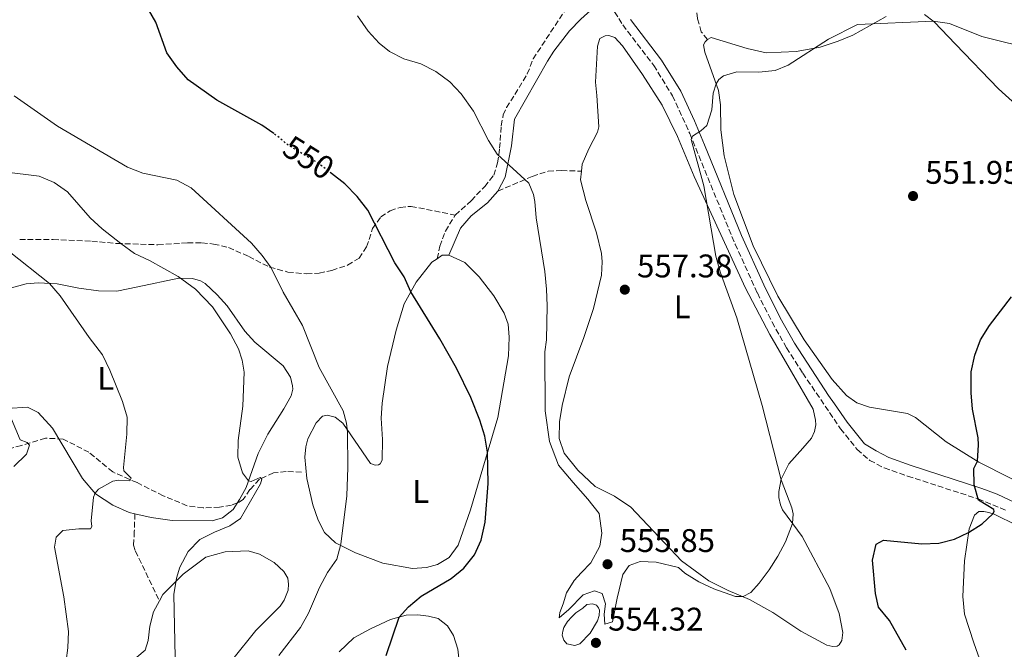
# Model space of a CAD drawing. Units: metres. Extents: x 631853 to 635322, y 4701921 to 4704299.
# Drawn here: x 634458 to 634760, y 4702760 to 4702952 of the extents above; entities that cross this region are included whole.
import ezdxf
from ezdxf.enums import TextEntityAlignment as Align

# ---------------------------------------------------------------- set-up
doc = ezdxf.new("R2010")
doc.units = ezdxf.units.M
doc.header["$MEASUREMENT"] = 0
doc.linetypes.add('DGN Style 3', pattern=[2.435890702152634, 1.739921930109024, -0.6959687720436097])
doc.linetypes.add('DGN Style 5', pattern=[1.217945351076317, 0.5219765790327072, -0.6959687720436097])
for name, color, linetype, lineweight in [('Balsa-alberca', 142, 'Continuous', 0), ('Barranco lineal', 142, 'DGN Style 3', 13), ('Camino', 7, 'DGN Style 3', 0), ('Cota de curva de nivel directora', 7, 'Continuous', 0), ('Cota de punto acotado terreno', 7, 'Continuous', 0), ('Curva de nivel directora', 30, 'Continuous', 30), ('Curva de nivel directora no vista', 30, 'DGN Style 5', 30), ('Curva de nivel intermedia', 30, 'Continuous', 0), ('Etiqueta de uso rústico', 92, 'Continuous', 0), ('Línea de cambio de uso (parcela vista)', 92, 'Continuous', 0), ('Margen derecho', 7, 'Continuous', 0), ('Punto acotado terreno (símbolo)', 7, 'Continuous', 0), ('Senda', 7, 'DGN Style 3', 0)]:
    doc.layers.add(name, color=color, linetype=linetype, lineweight=lineweight)
doc.styles.add('Style-Arial', font='arial.ttf')

# ---------------------------------------------------------------- blocks, each defined once
blk = doc.blocks.new('5PATER')
at = {"layer": 'Punto acotado terreno (símbolo)', "linetype": 'Continuous', "lineweight": 0}
h = blk.add_hatch(color=51, dxfattribs=at)
edge = h.paths.add_edge_path()
edge.add_ellipse((0, 0), major_axis=(-0.1095731443231308, -0.1110710700762829), ratio=0.9994222409660317, start_angle=0, end_angle=360)

msp = doc.modelspace()

# ---------------------------------------------------------------- linework, layer by layer
at = {"layer": 'Balsa-alberca', "color": 142, "linetype": 'Continuous', "lineweight": 0, "elevation": 554.3200000000071, "flags": 128}
msp.add_lwpolyline([(634630.5499999998, 4702772.32), (634631.6900000004, 4702773.430000001), (634633.4800000006, 4702773.59), (634634.6399999997, 4702773.24), (634635.2999999998, 4702772.430000001), (634635.6299999999, 4702771.640000001), (634635.4800000006, 4702770.08), (634634.9699999997, 4702768.449999999), (634632.7199999997, 4702764.600000001), (634629.5999999996, 4702761.33), (634628.0899999999, 4702760.84), (634625.5700000003, 4702761.380000001), (634624.6799999997, 4702762.470000001), (634624.2199999997, 4702764.050000001), (634624.3300000001, 4702765.300000001), (634624.6799999997, 4702766.359999999), (634625.8399999999, 4702768.25), (634627.1299999999, 4702769.640000001), (634628.3399999999, 4702770.850000001), (634630.5499999998, 4702772.32)], close=True, dxfattribs=at)
msp.add_lwpolyline([(634630.5499999998, 4702772.32), (634631.6900000004, 4702773.430000001), (634633.4800000006, 4702773.59), (634634.6399999997, 4702773.24), (634635.2999999998, 4702772.430000001), (634635.6299999999, 4702771.640000001), (634635.4800000006, 4702770.08), (634634.9699999997, 4702768.449999999), (634632.7199999997, 4702764.600000001), (634629.5999999996, 4702761.33), (634628.0899999999, 4702760.84), (634625.5700000003, 4702761.380000001), (634624.6799999997, 4702762.470000001), (634624.2199999997, 4702764.050000001), (634624.3300000001, 4702765.300000001), (634624.6799999997, 4702766.359999999), (634625.8399999999, 4702768.25), (634627.1299999999, 4702769.640000001), (634628.3399999999, 4702770.850000001), (634630.5499999998, 4702772.32)], dxfattribs=at)
at = {"layer": 'Barranco lineal', "color": 142, "linetype": 'DGN Style 3', "lineweight": 13}
msp.add_polyline3d([(634544.3899999997, 4702813.92, 543.1300000000047), (634539.6200000001, 4702814.100000001, 541.9600000000064), (634535.7999999998, 4702813.710000001, 541.3999999999943), (634531.5, 4702811.730000001, 539.8999999999943), (634528.5899999999, 4702808.57, 539.6199999999953), (634526.5499999998, 4702805.560000001, 539.279999999999), (634524.8099999997, 4702804.51, 539.1199999999953), (634522.9299999997, 4702803.810000001, 538.9499999999971), (634519.2800000003, 4702803.199999999, 538.5599999999977), (634514.2100000001, 4702802.99, 537.8399999999965), (634509.3200000003, 4702803.66, 537.5), (634502.0599999997, 4702806.689999999, 537), (634494.0099999999, 4702810.699999999, 535.3899999999994), (634486.5899999999, 4702813.970000001, 533.8300000000017), (634479.2800000003, 4702819.99, 533.1100000000006), (634471.4100000003, 4702824.060000001, 532.3300000000017), (634466, 4702824.289999999, 531.2100000000064), (634458.5999999996, 4702822.109999999, 529.9900000000052), (634450.1200000001, 4702819.720000001, 527.7100000000064)], dxfattribs=at)
at = {"layer": 'Camino', "color": 7, "linetype": 'DGN Style 3', "lineweight": 0}
for points in [[(634591.4200000011, 4702892.600000001, 552.5899999999966), (634596.3000000005, 4702896.980000001, 553.4299999999931), (634600.449999999, 4702901.280000002, 553.929999999993), (634603.2299999996, 4702904.800000002, 554.3699999999953), (634604.3999999987, 4702908.580000001, 554.6999999999971), (634605.0300000012, 4702913.020000001, 555.3200000000071), (634605.4800000006, 4702919.92, 555.6499999999944), (634606.1399999999, 4702923.210000004, 555.9799999999959), (634607.1299999978, 4702925.470000003, 556.3699999999955), (634609.7099999995, 4702929.490000002, 556.4900000000054), (634613.489999997, 4702935.760000001, 557.1499999999943), (634615.3099999985, 4702940.390000002, 557.6499999999943), (634625.4299999995, 4702955.84, 558.7100000000064), (634631.879999998, 4702961.930000001, 558.6600000000034), (634636.0599999977, 4702968.080000003, 558.7400000000052), (634635.899999999, 4702970.450000001, 558.9100000000036), (634636.1499999971, 4702975.439999999, 559.2700000000041), (634637.4300000002, 4702984.170000001, 559.6000000000058), (634639.4599999997, 4702991.630000002, 559.9400000000024), (634641.7999999999, 4702997.369999999, 559.9900000000052), (634644.699999999, 4703001.530000002, 560.2100000000064)], [(634638.9299999999, 4702956.810000001, 558.229999999996), (634642.7499999999, 4702950.800000002, 557.9900000000052), (634652.199999998, 4702938.380000001, 556.6499999999943), (634657.9499999991, 4702929.12, 555.9799999999959), (634663.2199999974, 4702917.570000002, 555.0399999999937), (634677.109999999, 4702883.699999999, 554.0399999999937), (634683.9499999988, 4702868.760000002, 553.8099999999977), (634688.4400000015, 4702859.830000003, 553.529999999999), (634692.8599999981, 4702851.95, 553.3399999999966), (634697.8500000016, 4702844.210000004, 553.1100000000006), (634707.4299999992, 4702830.130000001, 552.5000000000001), (634709.4099999998, 4702827.210000002, 552.3699999999953), (634714.479999999, 4702820.840000002, 551.9199999999983), (634718.3799999994, 4702817.530000002, 551.6999999999972), (634722.8099999975, 4702815.210000001, 551.529999999999), (634729.9499999988, 4702812.710000002, 551.3099999999978), (634751.5399999984, 4702805.730000001, 549.9900000000052), (634760.3500000017, 4702802.119999999, 549.4499999999971)], [(634585.9299999994, 4702879.24, 550.8099999999977), (634586.7099999995, 4702883.03, 551.4799999999959), (634588.4200000016, 4702887.690000001, 552.0099999999949), (634591.4200000011, 4702892.600000001, 552.5899999999966)]]:
    msp.add_polyline3d(points, dxfattribs=at)
at = {"layer": 'Curva de nivel directora', "color": 30, "linetype": 'Continuous', "lineweight": 30, "elevation": 550.0000000000001, "flags": 128}
for points in [[(634535.8999999993, 4702917.53), (634532.1699999988, 4702920.07), (634518.409999999, 4702927.760000001), (634509.7000000007, 4702934.02), (634506.1800000003, 4702937.970000002), (634503.1600000006, 4702942.220000001), (634499.7599999986, 4702951.630000001), (634497.519999999, 4702955.530000002)], [(634570.2800000008, 4702757.82), (634574.3099999987, 4702769.560000001), (634577.1699999997, 4702772.680000001), (634580.9800000007, 4702775.930000001), (634590.1499999993, 4702781.400000001), (634594.0499999997, 4702784.530000002), (634597.2999999997, 4702788.61), (634599.4099999998, 4702793.140000001), (634600.5699999998, 4702798.560000001), (634601.5300000008, 4702810.420000001), (634601.3399999987, 4702820.039999999), (634600.5099999994, 4702824.970000002), (634598.9899999995, 4702829.850000001), (634596.229999999, 4702836.730000001), (634591.79, 4702845.700000001), (634586.7400000007, 4702854.670000001), (634577.7999999999, 4702869.11), (634575.8299999986, 4702873.710000002), (634572.9299999995, 4702877.960000001), (634564.6300000004, 4702894.11), (634561.4299999995, 4702898.310000001), (634557.5999999985, 4702902.15), (634553.5300000004, 4702905.300000002)], [(634729.4900000005, 4702759.430000001), (634724.4199999989, 4702768.54), (634721.0700000006, 4702772.580000001), (634720.1399999985, 4702776.779999999), (634719.1699999986, 4702787.029999999), (634720.2999999995, 4702791.880000004), (634722.5300000003, 4702793.070000002), (634734.2999999984, 4702791.980000001), (634739.4699999985, 4702792.160000003), (634744.2800000008, 4702793.4), (634748.5999999992, 4702795.430000001), (634752.7499999999, 4702798.140000001), (634756.04, 4702801.170000002), (634756.4800000003, 4702801.910000001), (634756.3599999996, 4702802.480000001), (634751.63, 4702805.300000003), (634750.3099999991, 4702810.080000001), (634750.2099999984, 4702815.080000001), (634751.2900000003, 4702817.27), (634751.6799999992, 4702822.28), (634751.5099999993, 4702824.460000002), (634749.7799999993, 4702833.210000001), (634749.3500000001, 4702838.190000001), (634749.4399999996, 4702844.619999999), (634750.4999999991, 4702849.720000002), (634752.2999999983, 4702854.380000004), (634755.0599999988, 4702858.820000002), (634761.7300000008, 4702867.529999999)]]:
    msp.add_lwpolyline(points, dxfattribs=at)
at = {"layer": 'Curva de nivel directora no vista', "color": 30, "linetype": 'DGN Style 5', "lineweight": 30, "elevation": 550.0000000000005, "flags": 128}
msp.add_lwpolyline([(634553.5300000004, 4702905.300000002), (634549.3499999985, 4702908.540000001), (634540.2199999999, 4702914.03), (634536.3499999986, 4702917.230000001), (634535.8999999993, 4702917.53)], dxfattribs=at)
at = {"layer": 'Curva de nivel intermedia', "color": 30, "linetype": 'Continuous', "lineweight": 0, "flags": 128}
for points, elevation in [([(634561.51, 4702953.56), (634564.730000001, 4702948.850000001), (634568.1500000008, 4702945.189999999), (634571.2599999999, 4702942.640000001), (634575.7100000001, 4702940.350000001), (634580.9100000013, 4702938.899999999), (634585.5200000004, 4702936.529999999), (634589.8099999997, 4702933.409999999), (634593.2000000004, 4702929.699999999), (634597.0700000017, 4702924.399999999), (634601.6100000015, 4702915.419999998), (634604.26, 4702911.220000001), (634613.9500000018, 4702902.4), (634615.4100000013, 4702898.9), (634615.8499999995, 4702896.71), (634616.1900000015, 4702891.720000001), (634618.8700000015, 4702875.279999999), (634619.360000001, 4702869.92), (634619.6100000013, 4702864.82), (634619.4200000013, 4702854.4), (634618.8300000012, 4702850.759999999), (634619.000000001, 4702832.679999999), (634620.2999999997, 4702823.329999999), (634623.0900000016, 4702816.099999998), (634627.5700000008, 4702810.800000001), (634632.05, 4702805.699999998), (634635.4600000009, 4702801.25), (634636.3300000004, 4702795.289999999), (634635.7000000001, 4702791.25), (634632.9500000009, 4702786.140000001), (634629.9800000002, 4702783.149999999), (634627.8600000013, 4702780.81), (634625.53, 4702776.970000002), (634624.4800000017, 4702773.569999999), (634623.42, 4702771.01), (634623.2100000001, 4702769.31), (634626.1800000004, 4702771.869999998), (634630.6399999997, 4702776.350000001), (634634.0400000016, 4702777.630000001), (634636.3799999997, 4702776.789999999), (634637.4500000002, 4702773.599999999), (634637.0400000013, 4702770.409999999), (634637.2600000004, 4702767.430000001), (634639.5900000016, 4702768.08), (634641.0600000002, 4702775.310000001), (634642.740000001, 4702782.550000001), (634644.650000002, 4702785.319999999), (634648.0499999995, 4702786.609999999), (634652.9400000002, 4702786.41), (634659.7500000007, 4702784.720000001), (634661.74, 4702782.970000001), (634666.0200000004, 4702780.329999999), (634670.5800000001, 4702778.23), (634677.2800000012, 4702775.850000001), (634679.6000000013, 4702775.82), (634681.9100000003, 4702777.099999999), (634684.520000001, 4702779.92), (634687.5099999993, 4702784.05), (634690.2200000007, 4702788.25), (634692.5499999997, 4702792.630000001), (634694.7400000002, 4702798.21), (634694.8899999999, 4702801.17), (634694.480000001, 4702803.029999999), (634691.2199999997, 4702811.599999999), (634685.3800000015, 4702834.289999999), (634677.6299999999, 4702861.09), (634672.5899999995, 4702875.23), (634671.2599999995, 4702880.02), (634667.5899999995, 4702901.520000001), (634663.6399999999, 4702915.710000001), (634664.030000001, 4702916.730000001), (634666.6700000007, 4702918.369999999), (634668.5000000015, 4702920.029999999), (634670.0100000001, 4702924.759999999), (634670.4200000013, 4702929.88), (634671.32, 4702932.779999999), (634672.1700000016, 4702934.04), (634673.5199999993, 4702935.17), (634677.6600000011, 4702936.369999999), (634684.3900000014, 4702936.36), (634689.3900000014, 4702936.82), (634693.4000000014, 4702938.45), (634705.7500000007, 4702946.420000001), (634714.5700000008, 4702950.949999999), (634737.7899999998, 4702951.880000001), (634742.7400000007, 4702951.159999999), (634752.6800000005, 4702947.240000002), (634769.5300000015, 4702943.07)], 555.0000000000001), ([(634456.4100000019, 4702929.119999998), (634469.6300000006, 4702919.819999999), (634491.1200000019, 4702907.230000001), (634495.78, 4702905.420000001), (634506.1500000014, 4702903.239999999), (634510.5400000013, 4702900.949999998), (634529.0199999993, 4702883.960000001), (634532.35, 4702880.220000001), (634535.030000002, 4702876.399999999), (634538.8000000005, 4702868.980000001), (634544.7000000014, 4702858.779999999), (634549.7400000017, 4702845.909999999), (634557.1400000001, 4702832.679999999), (634558.1600000017, 4702828.899999999), (634558.4000000008, 4702826.119999998), (634558.5599999997, 4702815.340000001), (634558.2199999997, 4702806.689999999), (634556.3800000002, 4702791.849999999), (634555.1799999999, 4702787.32), (634552.300000001, 4702783.23), (634549.8400000001, 4702778.659999999), (634546.5099999997, 4702770.749999999), (634544.0800000001, 4702766.380000001), (634537.4000000014, 4702757.789999999)], 545), ([(634453.2900000014, 4702905.859999998), (634464.0500000016, 4702904.49), (634468.6600000006, 4702902.57), (634472.7500000009, 4702899.720000001), (634479.6200000019, 4702891.720000001), (634483.3300000001, 4702888.369999998), (634489.07, 4702883.86), (634493.2600000009, 4702880.78), (634497.8699999999, 4702878.659999998), (634506.5800000004, 4702873.75), (634511.9400000004, 4702869.890000001), (634517.1000000014, 4702864.539999999), (634522.6200000001, 4702856.199999999), (634525.1100000001, 4702851.66), (634526.1800000007, 4702848.17), (634526.8300000011, 4702844.55), (634526.3700000007, 4702834.109999999), (634524.9800000006, 4702823.609999998), (634524.9100000011, 4702818.55), (634526.3000000014, 4702813.749999999), (634528.1000000007, 4702811.25), (634528.9900000005, 4702811.02), (634531.6600000013, 4702812.260000001), (634532.2200000002, 4702811.810000001), (634531.7799999998, 4702810.359999998), (634525.6700000011, 4702799.699999998), (634522.4700000003, 4702797.52), (634517.6800000003, 4702795.590000001), (634513.2400000013, 4702793.279999999), (634509.6500000015, 4702789.66), (634507.1600000015, 4702784.84), (634506.110000001, 4702781.46), (634505.2599999994, 4702776.52), (634505.6799999997, 4702757.34)], 540.0000000000001), ([(634454.9000000008, 4702881.390000001), (634467.200000001, 4702871.66), (634470.5100000014, 4702867.91), (634479.3700000015, 4702855.17), (634483.4400000018, 4702849.840000001), (634485.6700000003, 4702845.149999999), (634489.5800000018, 4702835.529999998), (634490.9499999997, 4702830.720000001), (634490.9100000019, 4702825.570000002), (634489.8900000004, 4702815.380000001), (634490.0100000009, 4702814.310000001), (634492.2500000007, 4702812.039999999), (634491.7600000012, 4702811.310000001), (634488.4500000009, 4702811.480000001), (634486.5599999998, 4702811.17), (634482.2100000002, 4702808.74), (634481.1399999995, 4702807.49), (634480.7100000004, 4702806.289999999), (634479.9600000017, 4702798.970000001), (634480.2000000008, 4702797.289999999), (634479.7500000015, 4702796.519999998), (634476.2300000011, 4702796.580000001), (634471.26, 4702796.050000001), (634469.2000000015, 4702793.970000001), (634468.7200000009, 4702790.949999998), (634471.64, 4702775.730000001), (634472.9800000011, 4702765.17), (634472.8499999993, 4702760.189999999), (634472.2600000014, 4702756.32)], 535), ([(634455.6200000005, 4702830.109999998), (634458.2200000001, 4702823.789999999), (634460.3400000012, 4702822.989999999), (634461.060000001, 4702822.140000001), (634460.1700000013, 4702819.46), (634456.3100000012, 4702815.619999997)], 530.0000000000001)]:
    msp.add_lwpolyline(points, dxfattribs=dict(at, elevation=elevation))
at = {"layer": 'Línea de cambio de uso (parcela vista)', "color": 92, "linetype": 'Continuous', "lineweight": 0, "extrusion": (-0.02662178250470562, -0.1112752200934485, 0.9934329902360939), "elevation": -539660.5382875641, "flags": 128}
msp.add_lwpolyline([(-477080.1664441958, 4690515.299001737), (-477078.9153478052, 4690516.697414345), (-477076.952696618, 4690517.221819074)], dxfattribs=at)
at = {"layer": 'Línea de cambio de uso (parcela vista)', "color": 92, "linetype": 'Continuous', "lineweight": 0}
for points in [[(634735.1600000003, 4702953.980000001, 555.1999999999971), (634738.0300000003, 4702951.699999999, 554.9799999999959), (634744.5800000001, 4702944.859999999, 554.6499999999943), (634757.7699999996, 4702931.26, 553.2599999999948), (634771.5899999999, 4702918.779999999, 552.1999999999971)], [(634668.7100000001, 4702946.350000001, 555.6499999999943), (634669.8300000001, 4702946.890000001, 555.6499999999943), (634680.8200000003, 4702943.51, 555.4799999999959), (634686.5899999999, 4702942.279999999, 555.4799999999959), (634695.8300000001, 4702942.65, 555.2599999999948), (634703.1799999997, 4702943.939999999, 554.929999999993), (634708.6799999997, 4702945.779999999, 554.8699999999953), (634713.1900000004, 4702947.680000001, 554.8699999999953), (634723.3899999997, 4702953.33, 555.320000000007)], [(634707.0300000003, 4702760.52, 553.1999999999971), (634705.1900000004, 4702760.970000001, 553.1999999999971), (634697.29, 4702765.26, 553.6399999999994), (634688.7199999997, 4702770.92, 554.3699999999953), (634681.5700000003, 4702774.930000001, 554.8699999999953), (634674.9800000006, 4702777.689999999, 555.3099999999977), (634669.1200000001, 4702780.640000001, 555.4799999999959), (634660.7400000002, 4702786.789999999, 555.5899999999965), (634645.2100000001, 4702803.17, 555.7599999999948), (634640.2100000001, 4702806.59, 555.4799999999959), (634634.2699999996, 4702809.539999999, 555.1999999999971), (634628.9600000001, 4702814.57, 555.5399999999936), (634624.7599999999, 4702819.680000001, 555.4799999999959), (634623.2800000003, 4702824.180000001, 555.5399999999936), (634623.3600000005, 4702829.27, 555.6999999999971), (634624.1500000004, 4702834.350000001, 555.820000000007), (634626.2800000003, 4702843.09, 556.1499999999943), (634630.8300000001, 4702855.109999999, 557.0399999999936), (634633.7300000006, 4702864.039999999, 557.429999999993), (634636.2599999999, 4702874.199999999, 557.5399999999936), (634636.4100000003, 4702878.289999999, 557.5399999999936), (634636.1699999999, 4702880.869999999, 557.5399999999936), (634634.6399999997, 4702887.15, 557.2100000000064), (634631.3899999997, 4702897.039999999, 556.820000000007), (634629.79, 4702903.359999999, 556.5899999999965), (634630.0800000001, 4702906.02, 556.6199999999953), (634630.3200000003, 4702908.189999999, 556.6499999999943), (634632.3399999999, 4702912.83, 556.7100000000064), (634635.0199999996, 4702918, 556.9799999999959), (634635.3499999996, 4702919.560000001, 557.1000000000058), (634634.7999999998, 4702929.16, 557.1499999999943), (634634.4199999999, 4702933.300000001, 557.5399999999936), (634634.9500000002, 4702944.230000001, 557.6000000000058), (634635.6600000003, 4702946.67, 557.5399999999936), (634637.29, 4702947.480000001, 557.5399999999936), (634638.4299999997, 4702947.51, 557.5399999999936), (634640.2699999996, 4702946.930000001, 557.4799999999959), (634642.6500000004, 4702944.4, 557.320000000007), (634648.7800000003, 4702935.600000001, 556.6499999999943), (634654.8200000003, 4702926.230000001, 556.1499999999943), (634659.4600000001, 4702916.66, 555.820000000007), (634664.5999999996, 4702904.359999999, 555.3099999999977), (634680.3399999999, 4702870.189999999, 554.029999999999), (634687.7400000002, 4702856.01, 553.8099999999977), (634701.0499999998, 4702833.140000001, 553.3099999999977), (634701.7800000003, 4702829.84, 553.25), (634701.8399999999, 4702828.380000001, 553.3699999999953), (634701.4600000001, 4702826.33, 553.4199999999983), (634700.4800000006, 4702824.32, 553.4199999999983), (634697.8600000005, 4702821.230000001, 554.0899999999965), (634693.5499999998, 4702816.430000001, 554.4799999999959), (634691.25, 4702811.720000001, 554.9799999999959), (634690.5, 4702808.039999999, 555.5399999999936), (634690.5199999996, 4702806.15, 555.5399999999936), (634690.9900000002, 4702803.92, 555.5399999999936), (634691.6500000004, 4702802.34, 555.429999999993), (634697.7000000002, 4702794.25, 554.5899999999965), (634706.1100000005, 4702778.300000001, 553.3699999999953), (634709, 4702770.689999999, 552.8600000000006), (634710.0800000001, 4702764.890000001, 553.0899999999965), (634709.7599999999, 4702762.4, 553.1999999999971), (634708.9699999997, 4702761.07, 553.1999999999971), (634708.3899999997, 4702760.630000001, 553.1999999999971), (634707.0300000003, 4702760.52, 553.1999999999971)], [(634770.5300000003, 4702807.51, 549.1399999999994), (634751.7400000002, 4702816.99, 549.9700000000012), (634741.79, 4702823.230000001, 550.5800000000017), (634732.3600000005, 4702830.609999999, 551.3099999999977), (634729.9299999997, 4702831.850000001, 551.529999999999), (634721.29, 4702833.300000001, 551.9199999999983), (634718.3099999997, 4702833.779999999, 551.9799999999959), (634714.3499999996, 4702835.140000001, 552.1399999999994), (634711.25, 4702837.369999999, 552.3699999999953), (634706.8200000003, 4702842.27, 552.529999999999), (634698.2599999999, 4702854.380000001, 552.9799999999959), (634690.2300000006, 4702867.800000001, 553.4799999999959), (634682.6600000003, 4702883.189999999, 553.8699999999953), (634676.7300000006, 4702898.9, 554.1499999999943), (634673.79, 4702910.710000001, 554.429999999993), (634672.7699999996, 4702918.65, 554.6999999999971), (634672.6600000003, 4702926.350000001, 554.7599999999948), (634672.0800000001, 4702930.680000001, 554.8699999999953), (634667.8200000003, 4702942.460000001, 555.5899999999965), (634667.4900000002, 4702944.67, 555.6499999999943), (634667.9400000004, 4702945.59, 555.5899999999965), (634668.7100000001, 4702946.350000001, 555.6499999999943)], [(634589.5, 4702880.350000001, 551.029999999999), (634594.3600000005, 4702878.100000001, 551.029999999999), (634598.7599999999, 4702873.67, 551.0800000000017), (634603.2599999999, 4702867.91, 551.4199999999983), (634606.3899999997, 4702862.58, 551.529999999999), (634607.6100000005, 4702859.16, 551.6399999999994), (634607.9600000001, 4702855.230000001, 551.5800000000017), (634607.7199999997, 4702849.5, 551.3600000000006), (634604.4699999997, 4702830.600000001, 550.5800000000017), (634596.1100000005, 4702802.4, 549.0200000000041), (634592.3399999999, 4702791.560000001, 548.5800000000017), (634589.5300000003, 4702787.76, 548.3000000000029), (634586.0499999998, 4702785.65, 548.0200000000041), (634582.6399999997, 4702784.779999999, 547.5800000000017), (634578.3099999997, 4702784.41, 547.2400000000052), (634569.2699999996, 4702786.02, 546.6300000000047), (634560.9199999999, 4702789.26, 545.570000000007), (634554.7300000006, 4702792.32, 544.8500000000058), (634551.4400000004, 4702795.439999999, 544.4600000000064), (634549.4400000004, 4702799.210000001, 544.2400000000052), (634547.8700000001, 4702803.92, 543.8500000000058), (634545.9600000001, 4702811.99, 543.679999999993), (634545.3600000005, 4702818.49, 544.0099999999948), (634545.7000000002, 4702821.66, 544.2400000000052), (634546.2999999998, 4702824.100000001, 544.2400000000052), (634548.8700000001, 4702829.050000001, 544.3500000000058), (634550.8200000003, 4702831.060000001, 544.3999999999943), (634552.25, 4702831.380000001, 544.3999999999943), (634554.6900000004, 4702830.699999999, 544.570000000007), (634557.0300000003, 4702828.92, 544.8500000000058), (634565.5099999999, 4702816.529999999, 545.6300000000047), (634566.9199999999, 4702816.060000001, 546.070000000007), (634567.9199999999, 4702816.140000001, 546.4100000000036), (634568.4699999997, 4702816.439999999, 546.5800000000017), (634569.0300000003, 4702817.600000001, 546.8500000000058), (634569.1399999997, 4702823.869999999, 547.2400000000052), (634568.79, 4702830.41, 547.9100000000036), (634569.1100000005, 4702835.060000001, 548.1900000000023), (634570.6699999999, 4702846.24, 548.5800000000017), (634573.3099999997, 4702857.359999999, 549.1399999999994), (634575.7800000003, 4702865.449999999, 549.6900000000023), (634579.4299999997, 4702872.08, 550.25), (634584.3099999997, 4702878.140000001, 550.6399999999994), (634585.9299999997, 4702879.24, 550.8099999999977)], [(634455.54, 4702870.279999999, 533.4900000000052), (634460.0999999996, 4702871.5, 534.0500000000029), (634463.7800000003, 4702871.83, 534.4400000000023), (634469.5800000001, 4702871.550000001, 535.3899999999994), (634476.1699999999, 4702870.220000001, 535.9499999999971), (634482.2100000001, 4702869.439999999, 536.4499999999971), (634487.8300000001, 4702869.350000001, 537.5599999999977), (634494.25, 4702870.67, 538.8399999999965), (634506.7599999999, 4702873.27, 539.9499999999971), (634511, 4702873.220000001, 540.2899999999936), (634513.4400000004, 4702872.51, 540.5599999999977), (634514.8799999999, 4702871.609999999, 540.5599999999977), (634518.5899999999, 4702868.189999999, 540.5599999999977), (634521.5999999996, 4702864.83, 540.5599999999977), (634527, 4702857.039999999, 540.4499999999971), (634530.1200000001, 4702853.680000001, 540.679999999993), (634538.7800000003, 4702846.439999999, 541.679999999993), (634541, 4702843, 541.9600000000064), (634541.6399999997, 4702840.380000001, 542.1199999999953), (634541.7100000001, 4702839.27, 542.1199999999953), (634541.1600000003, 4702837.25, 542.070000000007), (634538.9800000006, 4702833.289999999, 541.7899999999936), (634534.0199999996, 4702825.550000001, 541.2899999999936), (634531.0999999996, 4702819.65, 540.8999999999943), (634527.3799999999, 4702809.24, 539.779999999999), (634525.3499999996, 4702805.52, 539.3899999999994), (634523.4500000002, 4702802.480000001, 539.1699999999983), (634520.2000000002, 4702799.970000001, 539.0599999999977), (634516.9699999997, 4702798.99, 538.9499999999971), (634504.75, 4702799.16, 538.279999999999), (634498.3200000003, 4702800.02, 537.7299999999959), (634493.3799999999, 4702801.16, 537.070000000007)], [(634493.3799999999, 4702801.16, 537.070000000007), (634491.5999999996, 4702801.57, 536.8300000000017), (634486.5999999996, 4702803.82, 536.0599999999977), (634481.2800000003, 4702807.32, 535.0500000000029), (634477.2800000003, 4702811.960000001, 533.6100000000006), (634468.1699999999, 4702827.369999999, 532.4400000000023), (634463.7100000001, 4702832.199999999, 531.7100000000064), (634460.5199999996, 4702833.82, 531.1000000000058), (634454.2300000006, 4702833.359999999, 529.8800000000047), (634448.5499999998, 4702830.210000001, 528.9900000000052), (634443.1600000003, 4702825.16, 528.2599999999948), (634439.0899999999, 4702822.350000001, 527.5399999999936), (634435.4699999997, 4702821.390000001, 527.3699999999953), (634432.4699999997, 4702821.439999999, 527.2100000000064), (634428.3099999997, 4702822.980000001, 527.2599999999948), (634425.2800000003, 4702825.460000001, 527.2100000000064), (634422.2400000002, 4702831.350000001, 526.7599999999948), (634416.2199999997, 4702843.82, 527.0399999999936), (634413.5700000003, 4702851.980000001, 527.4799999999959), (634413.6200000001, 4702855.189999999, 527.8699999999953), (634414.6200000001, 4702857.550000001, 528.1000000000058), (634417.0499999998, 4702860.300000001, 528.5399999999936)], [(634761.7599999999, 4702726.730000001, 543.3500000000058), (634754.25, 4702750.189999999, 545.9600000000064), (634750.2400000002, 4702761.67, 547.3000000000029), (634747.4100000003, 4702770.439999999, 547.9700000000012), (634746.8399999999, 4702775.869999999, 548.5800000000017), (634747.3399999999, 4702786.76, 549.3600000000006), (634748.7699999996, 4702796.560000001, 550.0800000000017), (634750.3799999999, 4702800.76, 550.25), (634751.79, 4702801.83, 550.1900000000023), (634753.29, 4702801.859999999, 550.1399999999994), (634754.7800000003, 4702801.600000001, 550.0800000000017), (634756.4800000006, 4702801.029999999, 549.9700000000012), (634763.5199999996, 4702797.630000001, 549.4700000000012)], [(634500.8399999999, 4702774.529999999, 539.6900000000023), (634501.9100000003, 4702776.51, 539.7299999999959), (634508.1799999997, 4702782.710000001, 540.1199999999953), (634515.0999999996, 4702787.930000001, 540.7899999999936), (634521.0300000003, 4702789.57, 541.570000000007), (634527.9900000002, 4702789.800000001, 542.2400000000052), (634531.5199999996, 4702788.850000001, 542.2400000000052), (634536.04, 4702786.220000001, 542.8500000000058), (634539, 4702783.5, 543.2899999999936), (634540.1500000004, 4702781.439999999, 543.3999999999943), (634540.4199999999, 4702779.680000001, 543.4600000000064), (634540.3300000001, 4702777.800000001, 543.4600000000064), (634539.0999999996, 4702774.699999999, 543.4600000000064), (634537.8399999999, 4702772.880000001, 543.3999999999943), (634535.7100000001, 4702770.77, 543.570000000007), (634530.3899999997, 4702765.470000001, 542.5099999999948), (634523.3700000001, 4702756.720000001, 541.9600000000064), (634516.5999999996, 4702746.9, 541.2899999999936)], [(634459.5099999999, 4702721.84, 534.5), (634458.4500000002, 4702724.859999999, 534.5), (634458.1100000005, 4702726.619999999, 534.5), (634458.2199999997, 4702727.970000001, 534.5), (634459.0700000003, 4702730.189999999, 534.5), (634462.7100000001, 4702735.289999999, 534.8899999999994), (634473.5199999996, 4702745.779999999, 535.779999999999), (634480.5099999999, 4702751.07, 536.7299999999959), (634486.0499999998, 4702753.869999999, 537.4499999999971), (634491.0899999999, 4702755.789999999, 538.0599999999977), (634493.9800000006, 4702757.310000001, 538.5099999999948), (634496.4699999997, 4702759.449999999, 538.8999999999943), (634497.3700000001, 4702762.42, 539.2299999999959), (634497.8899999997, 4702766.75, 539.5599999999977), (634499.0099999999, 4702771.140000001, 539.6199999999953), (634500.8399999999, 4702774.529999999, 539.6900000000023)], [(634555.9000000004, 4702758.960000001, 549.029999999999), (634560.3700000001, 4702763.180000001, 549.3600000000006), (634565.4400000004, 4702765.960000001, 549.4199999999983), (634571.6500000004, 4702768.779999999, 549.75), (634576.3899999997, 4702770.17, 550.1999999999971), (634580.0300000003, 4702770.25, 550.3600000000006), (634583.29, 4702769.800000001, 551.029999999999), (634586.2000000002, 4702769.109999999, 551.25), (634589.0599999997, 4702766.92, 551.6399999999994), (634590.8899999997, 4702763.880000001, 552.0899999999965), (634592.2300000006, 4702759.710000001, 552.529999999999), (634592.6299999999, 4702756.09, 552.9799999999959)]]:
    msp.add_polyline3d(points, dxfattribs=at)
at = {"layer": 'Margen derecho', "color": 7, "linetype": 'Continuous', "lineweight": 0}
for points in [[(634604.489999998, 4702899.939999999, 554.0899999999965), (634606.7199999989, 4702904.230000001, 554.5899999999966), (634608.6499999977, 4702913.78, 555.2400000000052), (634609.5799999975, 4702921.930000001, 556.1499999999943), (634619.6799999983, 4702939.680000002, 557.7299999999959), (634621.6099999995, 4702942.760000002, 557.9900000000052), (634626.3900000006, 4702948.960000002, 558.4900000000054), (634629.8399999995, 4702952.580000001, 558.3399999999965), (634637.8399999992, 4702959.790000001, 558.2899999999936)], [(634645.109999998, 4702952.439999999, 557.9900000000052), (634654.5599999983, 4702940.01, 556.6499999999943), (634660.4899999984, 4702930.480000001, 555.9799999999959), (634664.6900000004, 4702921.440000001, 555.2200000000013), (634667.7699999983, 4702914.090000001, 554.8099999999978), (634679.1000000006, 4702886.33, 554.070000000007), (634685.9699999993, 4702871.190000001, 553.8399999999965), (634690.9699999995, 4702861.170000001, 553.529999999999), (634695.3199999991, 4702853.420000001, 553.3399999999966), (634705.6900000003, 4702837.390000001, 552.8200000000071), (634707.510000002, 4702834.82, 552.6900000000023), (634711.4599999993, 4702829.25, 552.3899999999994), (634716.7199999987, 4702822.630000002, 551.9199999999983), (634720.3099999984, 4702820.390000002, 551.6999999999972), (634724.1799999997, 4702818.350000001, 551.529999999999), (634731.0399999997, 4702815.950000001, 551.3099999999978), (634752.7099999996, 4702808.940000001, 549.9900000000052), (634757.379999999, 4702807.180000001, 549.7200000000013), (634766.2899999983, 4702802.980000002, 549.1799999999931)], [(634589.499999999, 4702880.350000001, 551.029999999999), (634593.0899999987, 4702888.580000001, 552.4199999999983), (634596.2699999993, 4702892.390000002, 553.029999999999), (634601.3599999989, 4702896.290000002, 553.6999999999971), (634604.489999998, 4702899.939999999, 554.0899999999965)]]:
    msp.add_polyline3d(points, dxfattribs=at)
at = {"layer": 'Senda', "color": 7, "linetype": 'DGN Style 3', "lineweight": 0}
for points in [[(634668.7100000015, 4702946.350000001, 555.6499999999944), (634666.7800000003, 4702948.650000001, 555.9799999999959), (634665.6499999971, 4702952.710000004, 556.6000000000059), (634662.7999999995, 4702973.850000001, 557.9900000000052), (634661.5399999989, 4702978.560000001, 558.2100000000065), (634658.6900000012, 4702983.630000002, 558.429999999993), (634654.5899999996, 4702988.380000002, 558.9900000000052), (634653.1700000003, 4702991.300000001, 559.5500000000029), (634653.260000002, 4702995.61, 560.3800000000048), (634651.629999998, 4703004.730000001, 560.5500000000029)], [(634604.489999998, 4702899.939999999, 554.0899999999965), (634615.0300000014, 4702904.420000002, 555.0899999999966), (634619.9200000019, 4702905.99, 555.4199999999983), (634623.9899999978, 4702906.230000002, 555.5399999999936), (634630.0799999987, 4702906.02, 556.6199999999955)], [(634458.079999997, 4702885.070000002, 535.9499999999971), (634468.2800000005, 4702885.140000001, 537.5000000000001), (634480.1299999993, 4702884.58, 539.1699999999983), (634487.8099999971, 4702883.9, 539.8399999999965), (634500.3799999978, 4702883.510000002, 541.3999999999944), (634509.4400000015, 4702884.07, 542.179999999993), (634513.8599999981, 4702884.119999999, 542.3999999999943), (634517.449999998, 4702883.730000001, 542.570000000007), (634522.0199999989, 4702882.670000001, 543.4600000000064), (634528.2100000002, 4702879.900000001, 543.9600000000065), (634534.6099999996, 4702876.650000001, 544.9600000000065), (634540.230000001, 4702875.130000002, 545.9100000000036), (634545.9200000018, 4702874.580000003, 546.2400000000052), (634549.7699999987, 4702874.820000002, 546.9700000000013), (634553.6800000002, 4702875.640000002, 547.5200000000041), (634558.4699999979, 4702877.250000001, 547.8000000000029), (634561.9899999984, 4702879.430000001, 548.3600000000006), (634564.2899999983, 4702882.82, 548.8000000000029), (634566.1299999979, 4702888.430000001, 549.8600000000007), (634568.6499999993, 4702892.070000002, 550.25), (634571.5199999991, 4702893.869999999, 550.7500000000001), (634574.5399999989, 4702894.930000001, 551.25), (634577.8999999983, 4702895.26, 551.5899999999966), (634591.4200000011, 4702892.600000001, 552.5899999999966)], [(634493.3799999994, 4702801.16, 537.070000000007), (634493.1600000004, 4702795.750000001, 537.070000000007), (634492.9699999981, 4702791.620000001, 537.8500000000059), (634493.5499999993, 4702789.75, 537.9600000000064), (634500.8400000005, 4702774.53, 539.6900000000024)]]:
    msp.add_polyline3d(points, dxfattribs=at)

# ---------------------------------------------------------------- block references
at = {"layer": 'Punto acotado terreno (símbolo)', "color": 7, "linetype": 'Continuous', "lineweight": 0, "xscale": 10, "yscale": 10, "zscale": 10}
for p in [(634731.6000000006, 4702898.410000001, 551.9499999999971), (634643.3599999979, 4702869.760000001, 557.3800000000051), (634638.0599999982, 4702785.730000001, 555.8500000000063), (634634.5100000009, 4702761.680000001, 554.3200000000074)]:
    msp.add_blockref('5PATER', p, dxfattribs=at)

# ---------------------------------------------------------------- texts
at = {"layer": 'Cota de curva de nivel directora', "color": 7, "linetype": 'Continuous', "lineweight": 0, "style": 'Style-Arial'}
msp.add_text('550', height=7.000000000000002, rotation=328, dxfattribs=at).set_placement((634546.5360811267, 4702910.188456789, 550), align=Align.MIDDLE_CENTER)
at = {"layer": 'Cota de punto acotado terreno', "color": 7, "linetype": 'Continuous', "lineweight": 0, "style": 'Style-Arial'}
for s, p in [('551.95', (634735.3500000016, 4702902.160000001, 551.9499999999971)), ('557.38', (634647.1099999989, 4702873.510000001, 557.3800000000047)), ('555.85', (634641.8099999994, 4702789.480000001, 555.8500000000058)), ('554.32', (634638.2600000021, 4702765.430000001, 554.320000000007))]:
    msp.add_text(s, height=7.000000000000002, dxfattribs=at).set_placement(p)
at = {"layer": 'Etiqueta de uso rústico', "color": 92, "linetype": 'Continuous', "lineweight": 0, "style": 'Style-Arial'}
for p in [(634660.941420379, 4702864.510010001, 556.1699999999983), (634484.4414203803, 4702842.61001, 534.6399999999994), (634580.8914203783, 4702808.000010001, 547.5500000000029)]:
    msp.add_text('L', height=7.000000000000002, dxfattribs=at).set_placement(p, align=Align.MIDDLE_CENTER)

doc.saveas('drawing.dxf')
